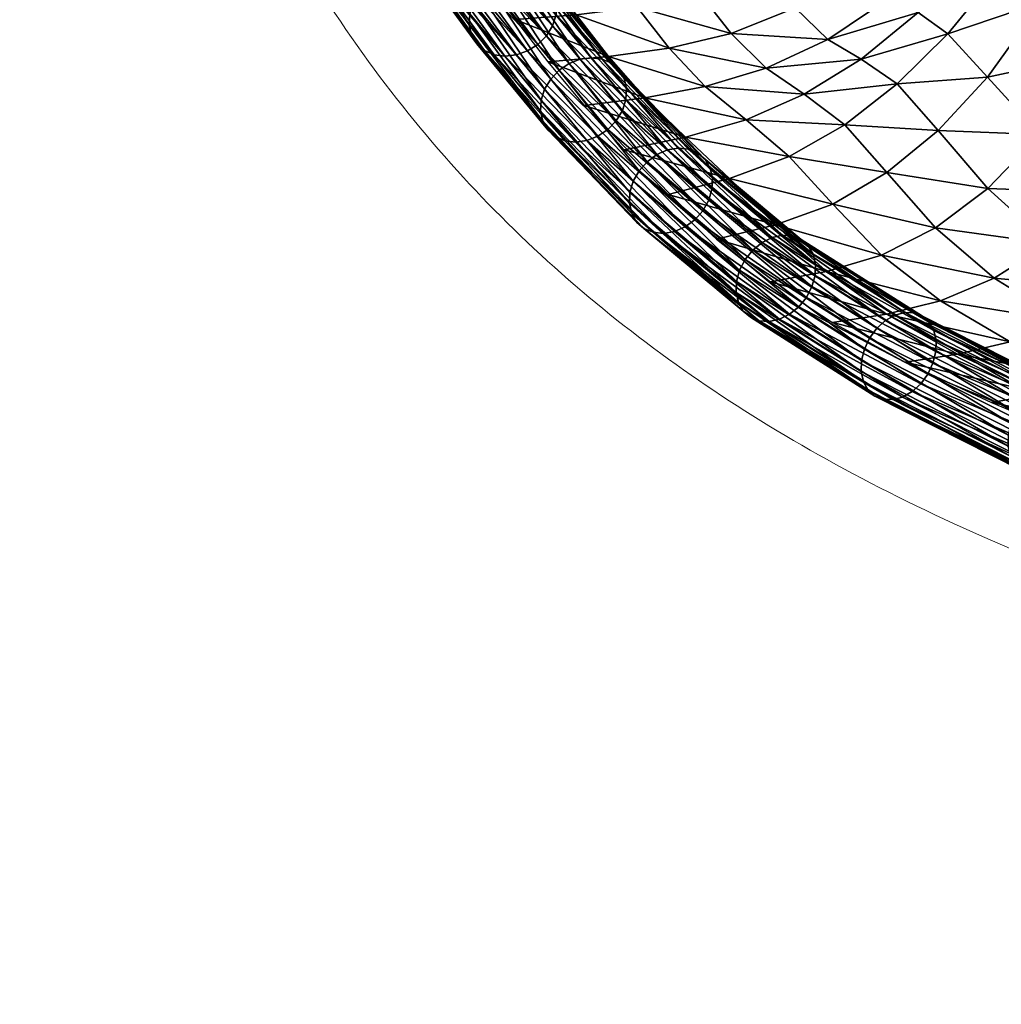
# Model space of a CAD drawing. Units: millimetres. Extents: x -50 to 484, y -490 to 47.
# Drawn here: x -47 to -6, y -490 to -450 of the extents above; entities that cross this region are included whole.
import ezdxf

# ---------------------------------------------------------------- set-up
doc = ezdxf.new("R2010")
doc.units = ezdxf.units.MM
doc.header["$MEASUREMENT"] = 0
doc.layers.add('CUSHION', color=7, linetype='Continuous')
doc.layers.add('GROUND', color=7, linetype='Continuous')

# ---------------------------------------------------------------- blocks, each defined once
blk = doc.blocks.new('OUTLINE_BL2P1')
at = {"linetype": 'Continuous', "lineweight": 0}
blk.add_open_spline([(-46.672, -416.048), (-46.538, -416.671), (-46.402, -417.285), (-45.692, -420.389), (-45.077, -422.753), (-43.639, -427.703), (-42.799, -430.239), (-41.005, -435.157), (-40.056, -437.532), (-38.061, -441.974), (-37.02, -444.048), (-34.808, -447.912), (-33.651, -449.715), (-31.192, -453.093), (-29.901, -454.676), (-27.17, -457.65), (-25.74, -459.048), (-22.73, -461.673), (-21.16, -462.907), (-17.859, -465.232), (-16.133, -466.328), (-12.453, -468.427), (-10.494, -469.431), (-6.329, -471.345), (-4.117, -472.257), (0.554, -473.995), (3.022, -474.821), (8.23, -476.398), (10.982, -477.146), (16.765, -478.57), (19.807, -479.243), (26.205, -480.523), (29.574, -481.127), (36.631, -482.27), (40.332, -482.805), (48.084, -483.816), (52.147, -484.287), (60.806, -485.188), (65.416, -485.609), (75.606, -486.436), (81.208, -486.825), (93.755, -487.587), (100.72, -487.938), (117.005, -488.635), (126.344, -488.942), (149.428, -489.543), (163.19, -489.764), (186.948, -489.997), (196.948, -490.043), (210.282, -490.072), (213.615, -490.077), (216.949, -490.08), (213.615, -490.077), (210.282, -490.072), (196.948, -490.043), (186.948, -489.997), (163.19, -489.764), (149.428, -489.543), (126.344, -488.942), (117.005, -488.635), (100.72, -487.938), (93.755, -487.587), (81.208, -486.825), (75.606, -486.436), (65.416, -485.609), (60.806, -485.188), (52.147, -484.287), (48.084, -483.816), (40.332, -482.805), (36.631, -482.27), (29.574, -481.127), (26.205, -480.523), (19.807, -479.243), (16.765, -478.57), (10.982, -477.146), (8.23, -476.398), (3.022, -474.821), (0.554, -473.995), (-4.117, -472.257), (-6.329, -471.345), (-10.494, -469.431), (-12.453, -468.427), (-16.133, -466.328), (-17.859, -465.232), (-21.16, -462.907), (-22.73, -461.673), (-25.74, -459.048), (-27.17, -457.65), (-29.901, -454.676), (-31.192, -453.093), (-33.651, -449.715), (-34.808, -447.912), (-37.02, -444.048), (-38.061, -441.974), (-40.056, -437.532), (-41.005, -435.157), (-42.799, -430.239), (-43.639, -427.703), (-45.077, -422.753), (-45.692, -420.389), (-46.402, -417.285), (-46.538, -416.671), (-46.672, -416.048)], degree=3, knots=[0, 0, 0, 0, 2.512037, 2.512037, 12.864298, 12.864298, 25.414852, 25.414852, 38.619214, 38.619214, 51.09434, 51.09434, 62.733273, 62.733273, 73.67153, 73.67153, 84.028301, 84.028301, 93.885852, 93.885852, 103.412572, 103.412572, 113.017919, 113.017919, 122.800892, 122.800892, 132.823292, 132.823292, 143.225103, 143.225103, 154.069985, 154.069985, 165.520161, 165.520161, 177.633063, 177.633063, 190.551183, 190.551183, 204.882244, 204.882244, 222.001184, 222.001184, 243.067344, 243.067344, 271.154534, 271.154534, 312.438918, 312.438918, 342.439443, 342.439443, 352.439445, 352.439445, 352.439445, 362.439447, 362.439447, 392.439973, 392.439973, 433.724356, 433.724356, 461.811546, 461.811546, 482.877706, 482.877706, 499.996646, 499.996646, 514.327707, 514.327707, 527.245827, 527.245827, 539.358729, 539.358729, 550.808905, 550.808905, 561.653788, 561.653788, 572.055599, 572.055599, 582.077998, 582.077998, 591.860972, 591.860972, 601.466318, 601.466318, 610.993039, 610.993039, 620.85059, 620.85059, 631.207361, 631.207361, 642.145618, 642.145618, 653.784551, 653.784551, 666.259677, 666.259677, 679.464039, 679.464039, 692.014593, 692.014593, 702.366854, 702.366854, 704.878891, 704.878891, 704.878891, 704.878891], dxfattribs=at)
blk = doc.blocks.new('CUSION_BL2P1')
mesh = blk.add_polyface()
corners = [(-0.214894, -0.236618, 0.513354), (-0.217549, -0.234585, 0.51551), (-0.220001, -0.239302, 0.515264), (-0.217256, -0.241656, 0.512925), (-0.214308, -0.243835, 0.509979), (-0.219596, -0.244985, 0.512137), (-0.222248, -0.242593, 0.514676), (-0.215031, -0.228989, 0.515715), (-0.216781, -0.227889, 0.517328), (-0.219586, -0.232922, 0.517211), (-0.217896, -0.227051, 0.519291), (-0.220932, -0.231729, 0.519323), (-0.22371, -0.235642, 0.519335), (-0.222181, -0.237178, 0.517072), (-0.218519, -0.226294, 0.52211), (-0.22169, -0.230961, 0.522558), (-0.219089, -0.225429, 0.525311), (-0.222356, -0.230205, 0.526249), (-0.225483, -0.234167, 0.526862), (-0.224662, -0.234848, 0.522864), (-0.227232, -0.237598, 0.52288), (-0.22602, -0.238464, 0.519208), (-0.228316, -0.236919, 0.526955), (-0.224392, -0.240238, 0.516725), (-0.228097, -0.240517, 0.518949), (-0.226418, -0.242426, 0.516199), (-0.224381, -0.244806, 0.513804), (-0.215291, -0.221005, 0.521698), (-0.214763, -0.221748, 0.519368), (-0.213869, -0.222321, 0.517619), (-0.220007, -0.224314, 0.528336), (-0.223383, -0.229084, 0.529601), (-0.221232, -0.222987, 0.531266), (-0.224674, -0.227717, 0.532672), (-0.22786, -0.231476, 0.53348), (-0.226584, -0.232981, 0.530383), (-0.22261, -0.221528, 0.534295), (-0.226014, -0.226315, 0.535676), (-0.227276, -0.224938, 0.538612), (-0.215769, -0.220032, 0.524306)]
mesh.append_faces([[corners[k] for k in face] for face in [(0, 1, 2), (0, 2, 3), (4, 3, 5), (3, 2, 6), (3, 6, 5), (7, 8, 9), (7, 9, 1), (8, 10, 11), (8, 11, 9), (9, 11, 12), (9, 12, 13), (1, 9, 13), (1, 13, 2), (10, 14, 15), (10, 15, 11), (14, 16, 17), (14, 17, 15), (15, 17, 18), (15, 18, 19), (11, 15, 19), (11, 19, 12), (12, 19, 20), (12, 20, 21), (19, 18, 22), (2, 13, 23), (2, 23, 6), (13, 12, 21), (13, 21, 23), (23, 21, 24), (23, 24, 25), (6, 23, 25), (6, 25, 26), (27, 16, 14), (28, 27, 14), (28, 14, 10), (29, 10, 8), (16, 30, 31), (16, 31, 17), (30, 32, 33), (30, 33, 31), (31, 33, 34), (31, 34, 35), (17, 31, 35), (17, 35, 18), (32, 36, 37), (32, 37, 33), (36, 38, 37), (39, 30, 16)]])
mesh = blk.add_polyface()
corners = [(-0.224662, -0.234848, 0.522864), (-0.228316, -0.236919, 0.526955), (-0.227232, -0.237598, 0.52288), (-0.230935, -0.238704, 0.526622), (-0.229567, -0.239502, 0.522642), (-0.22602, -0.238464, 0.519208), (-0.228097, -0.240517, 0.518949), (-0.22786, -0.231476, 0.53348), (-0.231998, -0.232525, 0.536483), (-0.2308, -0.234092, 0.533597), (-0.235806, -0.232676, 0.538828), (-0.234732, -0.23417, 0.536098), (-0.233551, -0.23577, 0.533212), (-0.225483, -0.234167, 0.526862), (-0.226584, -0.232981, 0.530383), (-0.229529, -0.235681, 0.530507), (-0.232272, -0.237397, 0.530126), (-0.224115, -0.248474, 0.509756), (-0.226528, -0.246419, 0.512769), (-0.228728, -0.247535, 0.511583), (-0.226323, -0.249412, 0.508346), (-0.230986, -0.248207, 0.510248), (-0.22853, -0.249958, 0.50684), (-0.233278, -0.248636, 0.50883), (-0.230739, -0.250296, 0.505287), (-0.225616, -0.251591, 0.50335), (-0.227763, -0.251916, 0.501702), (-0.224381, -0.244806, 0.513804), (-0.228508, -0.244153, 0.51555), (-0.226418, -0.242426, 0.516199), (-0.230236, -0.242195, 0.518574), (-0.232518, -0.2435, 0.517987), (-0.230726, -0.245446, 0.514716), (-0.231893, -0.240942, 0.522215), (-0.233461, -0.239881, 0.526015), (-0.23595, -0.24063, 0.525208), (-0.234281, -0.241996, 0.521573), (-0.233074, -0.246288, 0.513643), (-0.234952, -0.244395, 0.517113), (-0.235495, -0.246879, 0.512432), (-0.234889, -0.23845, 0.529449), (-0.236182, -0.236791, 0.532551)]
mesh.append_faces([[corners[k] for k in face] for face in [(0, 1, 2), (2, 1, 3), (2, 3, 4), (5, 2, 4), (5, 4, 6), (7, 8, 9), (8, 10, 11), (9, 8, 11), (9, 11, 12), (13, 14, 15), (13, 15, 1), (14, 7, 9), (14, 9, 15), (15, 9, 12), (15, 12, 16), (1, 15, 16), (1, 16, 3), (17, 18, 19), (20, 19, 21), (20, 21, 22), (22, 21, 23), (22, 23, 24), (25, 22, 24), (25, 24, 26), (27, 28, 18), (29, 6, 30), (29, 30, 28), (28, 30, 31), (28, 31, 32), (18, 28, 32), (18, 32, 19), (6, 4, 33), (6, 33, 30), (4, 3, 34), (4, 34, 33), (33, 34, 35), (33, 35, 36), (30, 33, 36), (30, 36, 31), (19, 32, 37), (19, 37, 21), (32, 31, 38), (32, 38, 37), (21, 37, 39), (21, 39, 23), (3, 16, 40), (3, 40, 34), (16, 12, 41)]])
mesh = blk.add_polyface()
corners = [(-0.232518, -0.2435, 0.517987), (-0.234281, -0.241996, 0.521573), (-0.236753, -0.242704, 0.5207), (-0.234952, -0.244395, 0.517113), (-0.23595, -0.24063, 0.525208), (-0.238431, -0.241088, 0.52426), (-0.240911, -0.2414, 0.523239), (-0.239273, -0.243222, 0.519697), (-0.237472, -0.245058, 0.516072), (-0.233074, -0.246288, 0.513643), (-0.235495, -0.246879, 0.512432), (-0.232272, -0.237397, 0.530126), (-0.236182, -0.236791, 0.532551), (-0.234889, -0.23845, 0.529449), (-0.238733, -0.23737, 0.531726), (-0.237426, -0.239056, 0.528591), (-0.233461, -0.239881, 0.526015), (-0.233551, -0.23577, 0.533212), (-0.234732, -0.23417, 0.536098), (-0.237359, -0.235174, 0.535463), (-0.235806, -0.232676, 0.538828), (-0.238427, -0.233658, 0.538213), (-0.240989, -0.234213, 0.537461), (-0.239916, -0.235742, 0.534679), (-0.242436, -0.236055, 0.533812), (-0.241241, -0.23769, 0.530815), (-0.243518, -0.234516, 0.536632), (-0.246034, -0.234699, 0.535766), (-0.244939, -0.236246, 0.532906), (-0.243729, -0.237887, 0.529863), (-0.239919, -0.239398, 0.527636), (-0.242392, -0.239612, 0.526636), (-0.239393, -0.232245, 0.540802), (-0.241958, -0.232783, 0.540076), (-0.244497, -0.233072, 0.539279), (-0.245394, -0.2317, 0.54178), (-0.247931, -0.231856, 0.540981), (-0.247024, -0.233243, 0.538448)]
mesh.append_faces([[corners[k] for k in face] for face in [(0, 1, 2), (0, 2, 3), (1, 4, 5), (1, 5, 2), (2, 5, 6), (2, 6, 7), (3, 2, 7), (3, 7, 8), (9, 3, 8), (9, 8, 10), (11, 12, 13), (13, 12, 14), (13, 14, 15), (16, 13, 15), (16, 15, 4), (17, 18, 19), (17, 19, 12), (18, 20, 21), (18, 21, 19), (19, 21, 22), (19, 22, 23), (12, 19, 23), (12, 23, 14), (14, 23, 24), (14, 24, 25), (23, 22, 26), (23, 26, 24), (24, 26, 27), (24, 27, 28), (25, 24, 28), (25, 28, 29), (4, 15, 30), (4, 30, 5), (15, 14, 25), (15, 25, 30), (30, 25, 29), (30, 29, 31), (5, 30, 31), (5, 31, 6), (20, 32, 21), (21, 32, 33), (21, 33, 22), (22, 33, 34), (22, 34, 26), (33, 35, 34), (34, 36, 37), (26, 34, 37), (26, 37, 27)]])
mesh = blk.add_polyface()
corners = [(-0.243685, -0.239335, 0.530895), (-0.245983, -0.236187, 0.536796), (-0.246456, -0.236235, 0.536645), (-0.244153, -0.239388, 0.530734), (-0.246905, -0.236167, 0.536441), (-0.244599, -0.239325, 0.530521), (-0.242806, -0.2389, 0.531018), (-0.245096, -0.235763, 0.5369), (-0.245519, -0.236026, 0.536883), (-0.243225, -0.239168, 0.530991), (-0.242199, -0.238136, 0.530859), (-0.244482, -0.235008, 0.536723), (-0.244742, -0.235415, 0.536845), (-0.242456, -0.238548, 0.530973), (-0.241938, -0.239964, 0.522254), (-0.244833, -0.236447, 0.528904), (-0.244414, -0.236179, 0.528931), (-0.242532, -0.240741, 0.522386), (-0.24544, -0.237211, 0.529064), (-0.245183, -0.236799, 0.52895), (-0.247488, -0.233644, 0.534865), (-0.24228, -0.240324, 0.522284), (-0.242699, -0.241635, 0.522774), (-0.245613, -0.238099, 0.529464), (-0.245587, -0.237654, 0.529239), (-0.242674, -0.241189, 0.522553), (-0.247925, -0.234934, 0.535396), (-0.247897, -0.234491, 0.535169), (-0.247748, -0.234051, 0.534987), (-0.242394, -0.242406, 0.523314), (-0.245305, -0.238873, 0.529997), (-0.245517, -0.238514, 0.529722), (-0.247616, -0.235709, 0.535928), (-0.247828, -0.235349, 0.535656), (-0.242603, -0.24205, 0.523033), (-0.241699, -0.242847, 0.52386), (-0.244992, -0.239149, 0.530269), (-0.247301, -0.235987, 0.536196), (-0.242085, -0.242677, 0.523595)]
mesh.append_faces([[corners[k] for k in face] for face in [(0, 1, 2), (0, 2, 3), (3, 2, 4), (3, 4, 5), (6, 7, 8), (6, 8, 9), (9, 8, 1), (9, 1, 0), (10, 11, 12), (13, 12, 7), (14, 15, 16), (17, 18, 19), (18, 20, 19), (21, 19, 15), (22, 23, 24), (22, 24, 25), (23, 26, 27), (23, 27, 24), (24, 28, 18), (25, 24, 18), (25, 18, 17), (29, 30, 31), (30, 32, 33), (30, 33, 31), (31, 33, 26), (31, 26, 23), (34, 31, 23), (34, 23, 22), (35, 5, 36), (5, 4, 37), (5, 37, 36), (36, 37, 32), (36, 32, 30), (38, 36, 30)]])
mesh = blk.add_polyface()
corners = [(-0.2375, -0.243228, 0.515222), (-0.241076, -0.239511, 0.522412), (-0.240616, -0.239449, 0.52259), (-0.237055, -0.243152, 0.515428), (-0.240177, -0.239504, 0.522819), (-0.2408, -0.24284, 0.524267), (-0.243685, -0.239335, 0.530895), (-0.244153, -0.239388, 0.530734), (-0.24126, -0.242902, 0.524089), (-0.244599, -0.239325, 0.530521), (-0.239938, -0.242387, 0.524426), (-0.242806, -0.2389, 0.531018), (-0.243225, -0.239168, 0.530991), (-0.240349, -0.242664, 0.524382), (-0.239344, -0.241609, 0.524293), (-0.242199, -0.238136, 0.530859), (-0.242456, -0.238548, 0.530973), (-0.239596, -0.242027, 0.524395), (-0.244742, -0.235415, 0.536845), (-0.245096, -0.235763, 0.5369), (-0.239177, -0.240715, 0.523905), (-0.242026, -0.237248, 0.530459), (-0.242053, -0.237693, 0.530684), (-0.239202, -0.241162, 0.524126), (-0.244333, -0.234568, 0.536542), (-0.244482, -0.235008, 0.536723), (-0.239482, -0.239945, 0.523366), (-0.242334, -0.236474, 0.529926), (-0.242123, -0.236833, 0.530201), (-0.239273, -0.2403, 0.523646), (-0.244305, -0.234125, 0.536314), (-0.24304, -0.236022, 0.529402), (-0.242647, -0.236198, 0.529653), (-0.239791, -0.239673, 0.523084), (-0.243955, -0.236012, 0.529028), (-0.243486, -0.235959, 0.529189), (-0.241938, -0.239964, 0.522254), (-0.244414, -0.236179, 0.528931), (-0.241527, -0.239687, 0.522298), (-0.242532, -0.240741, 0.522386), (-0.245183, -0.236799, 0.52895), (-0.24228, -0.240324, 0.522284), (-0.244833, -0.236447, 0.528904)]
mesh.append_faces([[corners[k] for k in face] for face in [(0, 1, 2), (3, 2, 4), (5, 6, 7), (8, 7, 9), (10, 11, 12), (13, 12, 6), (14, 15, 16), (14, 16, 17), (15, 18, 16), (16, 19, 11), (17, 16, 11), (20, 21, 22), (20, 22, 23), (21, 24, 22), (22, 25, 15), (23, 22, 15), (23, 15, 14), (26, 27, 28), (26, 28, 29), (28, 30, 21), (29, 28, 21), (29, 21, 20), (4, 31, 32), (4, 32, 33), (33, 32, 27), (33, 27, 26), (1, 34, 35), (1, 35, 2), (2, 35, 31), (2, 31, 4), (36, 37, 38), (38, 37, 34), (38, 34, 1), (39, 40, 41), (41, 42, 36)]])
mesh = blk.add_polyface()
corners = [(-0.23581, -0.245288, 0.517182), (-0.239344, -0.241609, 0.524293), (-0.239596, -0.242027, 0.524395), (-0.236051, -0.245715, 0.517264), (-0.239938, -0.242387, 0.524426), (-0.235654, -0.244384, 0.516813), (-0.239177, -0.240715, 0.523905), (-0.239202, -0.241162, 0.524126), (-0.235675, -0.244834, 0.517027), (-0.235954, -0.243618, 0.516264), (-0.239482, -0.239945, 0.523366), (-0.239273, -0.2403, 0.523646), (-0.235749, -0.243969, 0.516553), (-0.23663, -0.243195, 0.515682), (-0.240177, -0.239504, 0.522819), (-0.239791, -0.239673, 0.523084), (-0.236254, -0.243354, 0.515967), (-0.2375, -0.243228, 0.515222), (-0.240616, -0.239449, 0.52259), (-0.237055, -0.243152, 0.515428), (-0.238332, -0.243709, 0.515009), (-0.241938, -0.239964, 0.522254), (-0.241527, -0.239687, 0.522298), (-0.237936, -0.243419, 0.51508), (-0.241076, -0.239511, 0.522412), (-0.238903, -0.244509, 0.515098), (-0.242532, -0.240741, 0.522386), (-0.24228, -0.240324, 0.522284), (-0.238662, -0.244081, 0.515015), (-0.239059, -0.245412, 0.515466), (-0.242699, -0.241635, 0.522774), (-0.242674, -0.241189, 0.522553), (-0.239038, -0.244963, 0.515252), (-0.238963, -0.245827, 0.515727), (-0.242603, -0.24205, 0.523033), (-0.2408, -0.24284, 0.524267), (-0.244153, -0.239388, 0.530734), (-0.24126, -0.242902, 0.524089), (-0.244599, -0.239325, 0.530521), (-0.241699, -0.242847, 0.52386), (-0.243225, -0.239168, 0.530991), (-0.240349, -0.242664, 0.524382), (-0.243685, -0.239335, 0.530895), (-0.242806, -0.2389, 0.531018), (-0.242394, -0.242406, 0.523314), (-0.245517, -0.238514, 0.529722), (-0.244992, -0.239149, 0.530269), (-0.242085, -0.242677, 0.523595), (-0.245305, -0.238873, 0.529997)]
mesh.append_faces([[corners[k] for k in face] for face in [(0, 1, 2), (3, 2, 4), (5, 6, 7), (5, 7, 8), (8, 7, 1), (9, 10, 11), (9, 11, 12), (12, 11, 6), (12, 6, 5), (13, 14, 15), (13, 15, 16), (16, 15, 10), (16, 10, 9), (17, 18, 19), (19, 14, 13), (20, 21, 22), (20, 22, 23), (23, 22, 24), (23, 24, 17), (25, 26, 27), (25, 27, 28), (28, 27, 21), (28, 21, 20), (29, 30, 31), (32, 31, 26), (32, 26, 25), (33, 34, 30), (35, 36, 37), (37, 38, 39), (4, 40, 41), (41, 42, 35), (2, 43, 4), (44, 45, 34), (39, 46, 47), (47, 48, 44)]])
mesh = blk.add_polyface()
corners = [(-0.237213, -0.246568, 0.517057), (-0.2408, -0.24284, 0.524267), (-0.24126, -0.242902, 0.524089), (-0.237658, -0.246644, 0.516851), (-0.241699, -0.242847, 0.52386), (-0.238083, -0.246601, 0.516598), (-0.233336, -0.250256, 0.509561), (-0.236381, -0.246087, 0.517271), (-0.239938, -0.242387, 0.524426), (-0.240349, -0.242664, 0.524382), (-0.236777, -0.246378, 0.5172), (-0.23581, -0.245288, 0.517182), (-0.239596, -0.242027, 0.524395), (-0.236051, -0.245715, 0.517264), (-0.235675, -0.244834, 0.517027), (-0.239344, -0.241609, 0.524293), (-0.234002, -0.247327, 0.507708), (-0.238332, -0.243709, 0.515009), (-0.237936, -0.243419, 0.51508), (-0.233626, -0.24702, 0.507811), (-0.2375, -0.243228, 0.515222), (-0.234541, -0.248152, 0.507746), (-0.238903, -0.244509, 0.515098), (-0.238662, -0.244081, 0.515015), (-0.234314, -0.247713, 0.507686), (-0.234684, -0.249067, 0.508091), (-0.239059, -0.245412, 0.515466), (-0.239038, -0.244963, 0.515252), (-0.234667, -0.248613, 0.507884), (-0.242674, -0.241189, 0.522553), (-0.234391, -0.249827, 0.508652), (-0.238759, -0.246178, 0.516015), (-0.238963, -0.245827, 0.515727), (-0.234589, -0.24948, 0.508353), (-0.242394, -0.242406, 0.523314), (-0.242603, -0.24205, 0.523033), (-0.242699, -0.241635, 0.522774), (-0.233742, -0.250229, 0.509277), (-0.238459, -0.246442, 0.516312), (-0.242085, -0.242677, 0.523595), (-0.234102, -0.250082, 0.508967)]
mesh.append_faces([[corners[k] for k in face] for face in [(0, 1, 2), (0, 2, 3), (3, 2, 4), (3, 4, 5), (6, 3, 5), (7, 8, 9), (7, 9, 10), (10, 9, 1), (10, 1, 0), (11, 12, 13), (13, 8, 7), (14, 15, 11), (16, 17, 18), (19, 18, 20), (21, 22, 23), (24, 23, 17), (25, 26, 27), (25, 27, 28), (26, 29, 27), (28, 27, 22), (28, 22, 21), (30, 31, 32), (30, 32, 33), (31, 34, 35), (31, 35, 32), (32, 36, 26), (33, 32, 26), (33, 26, 25), (37, 5, 38), (5, 4, 39), (5, 39, 38), (38, 39, 34), (38, 34, 31), (40, 38, 31)]])
mesh = blk.add_polyface()
corners = [(-0.214308, -0.243835, 0.509979), (-0.219596, -0.244985, 0.512137), (-0.216684, -0.247062, 0.509049), (-0.222248, -0.242593, 0.514676), (-0.224381, -0.244806, 0.513804), (-0.221881, -0.247055, 0.511037), (-0.219033, -0.248956, 0.507843), (-0.20856, -0.246689, 0.502622), (-0.211465, -0.245506, 0.506546), (-0.213718, -0.248613, 0.505533), (-0.215943, -0.250451, 0.504302), (-0.210506, -0.249787, 0.50156), (-0.212457, -0.251741, 0.500347), (-0.208432, -0.253063, 0.49594), (-0.214347, -0.25317, 0.49898), (-0.210051, -0.254704, 0.4946), (-0.21622, -0.254198, 0.497438), (-0.211709, -0.255866, 0.493062), (-0.21813, -0.254858, 0.495715), (-0.213435, -0.256638, 0.491307), (-0.220068, -0.255318, 0.493891), (-0.215203, -0.257205, 0.489428), (-0.208081, -0.258751, 0.486537), (-0.209625, -0.259232, 0.484602), (-0.218061, -0.251745, 0.502906), (-0.221283, -0.250232, 0.506461), (-0.223461, -0.251084, 0.504951), (-0.220117, -0.252648, 0.501363), (-0.224115, -0.248474, 0.509756), (-0.226528, -0.246419, 0.512769), (-0.228728, -0.247535, 0.511583), (-0.226323, -0.249412, 0.508346), (-0.22853, -0.249958, 0.50684), (-0.225616, -0.251591, 0.50335), (-0.222172, -0.253204, 0.49969), (-0.227763, -0.251916, 0.501702), (-0.224234, -0.25357, 0.497948), (-0.226418, -0.242426, 0.516199), (-0.228508, -0.244153, 0.51555)]
mesh.append_faces([[corners[k] for k in face] for face in [(0, 1, 2), (1, 3, 4), (1, 4, 5), (2, 1, 5), (2, 5, 6), (7, 8, 9), (8, 0, 2), (8, 2, 9), (9, 2, 6), (9, 6, 10), (11, 9, 10), (11, 10, 12), (13, 12, 14), (13, 14, 15), (15, 14, 16), (15, 16, 17), (17, 16, 18), (17, 18, 19), (19, 18, 20), (19, 20, 21), (22, 19, 21), (22, 21, 23), (12, 10, 24), (12, 24, 14), (10, 6, 25), (10, 25, 24), (24, 25, 26), (24, 26, 27), (14, 24, 27), (14, 27, 16), (6, 5, 28), (6, 28, 25), (5, 4, 29), (5, 29, 28), (28, 30, 31), (25, 28, 31), (25, 31, 26), (26, 31, 32), (26, 32, 33), (16, 27, 34), (16, 34, 18), (27, 26, 33), (27, 33, 34), (34, 33, 35), (34, 35, 36), (18, 34, 36), (18, 36, 20), (4, 37, 38)]])
mesh = blk.add_polyface()
corners = [(-0.226781, -0.250277, 0.502393), (-0.23173, -0.247151, 0.509136), (-0.231532, -0.247498, 0.509434), (-0.227398, -0.249896, 0.501724), (-0.232379, -0.246749, 0.50851), (-0.232019, -0.246896, 0.508821), (-0.227056, -0.250031, 0.502059), (-0.228184, -0.24999, 0.501139), (-0.233211, -0.246814, 0.507988), (-0.232786, -0.246721, 0.508227), (-0.227783, -0.249882, 0.50141), (-0.228928, -0.250534, 0.500795), (-0.234002, -0.247327, 0.507708), (-0.233626, -0.24702, 0.507811), (-0.228575, -0.250212, 0.500929), (-0.22922, -0.250933, 0.500745), (-0.234314, -0.247713, 0.507686), (-0.23291, -0.250164, 0.5098), (-0.237213, -0.246568, 0.517057), (-0.237658, -0.246644, 0.516851), (-0.232119, -0.249651, 0.51008), (-0.236381, -0.246087, 0.517271), (-0.236777, -0.246378, 0.5172), (-0.232496, -0.249958, 0.509976), (-0.23158, -0.248826, 0.510042), (-0.23581, -0.245288, 0.517182), (-0.236051, -0.245715, 0.517264), (-0.231807, -0.249265, 0.510102), (-0.231438, -0.247911, 0.509696), (-0.235654, -0.244384, 0.516813), (-0.235675, -0.244834, 0.517027), (-0.231454, -0.248365, 0.509903), (-0.235954, -0.243618, 0.516264), (-0.235749, -0.243969, 0.516553), (-0.23663, -0.243195, 0.515682), (-0.236254, -0.243354, 0.515967), (-0.2375, -0.243228, 0.515222), (-0.237055, -0.243152, 0.515428), (-0.237936, -0.243419, 0.51508), (-0.234541, -0.248152, 0.507746), (-0.238662, -0.244081, 0.515015), (-0.238332, -0.243709, 0.515009)]
mesh.append_faces([[corners[k] for k in face] for face in [(0, 1, 2), (3, 4, 5), (6, 5, 1), (7, 8, 9), (10, 9, 4), (11, 12, 13), (14, 13, 8), (15, 16, 12), (17, 18, 19), (20, 21, 22), (23, 22, 18), (24, 25, 26), (24, 26, 27), (27, 26, 21), (27, 21, 20), (28, 29, 30), (28, 30, 31), (31, 30, 25), (31, 25, 24), (1, 32, 33), (1, 33, 2), (2, 33, 29), (2, 29, 28), (4, 34, 35), (4, 35, 5), (5, 35, 32), (5, 32, 1), (8, 36, 37), (8, 37, 9), (9, 37, 34), (9, 34, 4), (12, 38, 13), (13, 36, 8), (39, 40, 16), (16, 41, 12)]])
mesh = blk.add_polyface()
corners = [(-0.227873, -0.253349, 0.502935), (-0.23291, -0.250164, 0.5098), (-0.233336, -0.250256, 0.509561), (-0.228274, -0.253456, 0.502663), (-0.233742, -0.250229, 0.509277), (-0.228659, -0.253442, 0.502349), (-0.227128, -0.252805, 0.503279), (-0.232119, -0.249651, 0.51008), (-0.232496, -0.249958, 0.509976), (-0.227482, -0.253126, 0.503144), (-0.226625, -0.251957, 0.503291), (-0.23158, -0.248826, 0.510042), (-0.231807, -0.249265, 0.510102), (-0.226836, -0.252406, 0.503329), (-0.226498, -0.251032, 0.502966), (-0.231438, -0.247911, 0.509696), (-0.231454, -0.248365, 0.509903), (-0.22651, -0.251488, 0.503167), (-0.22659, -0.250619, 0.502702), (-0.231532, -0.247498, 0.509434), (-0.228928, -0.250534, 0.500795), (-0.233626, -0.24702, 0.507811), (-0.228575, -0.250212, 0.500929), (-0.233211, -0.246814, 0.507988), (-0.228184, -0.24999, 0.501139), (-0.229432, -0.251382, 0.500783), (-0.234541, -0.248152, 0.507746), (-0.234314, -0.247713, 0.507686), (-0.22922, -0.250933, 0.500745), (-0.234002, -0.247327, 0.507708), (-0.229559, -0.252307, 0.501107), (-0.234684, -0.249067, 0.508091), (-0.234667, -0.248613, 0.507884), (-0.229547, -0.25185, 0.500907), (-0.229276, -0.253061, 0.501681), (-0.234391, -0.249827, 0.508652), (-0.234589, -0.24948, 0.508353), (-0.229466, -0.25272, 0.501372), (-0.234102, -0.250082, 0.508967), (-0.229, -0.253307, 0.502014), (-0.237658, -0.246644, 0.516851), (-0.238083, -0.246601, 0.516598), (-0.236777, -0.246378, 0.5172), (-0.237213, -0.246568, 0.517057), (-0.238459, -0.246442, 0.516312), (-0.238759, -0.246178, 0.516015)]
mesh.append_faces([[corners[k] for k in face] for face in [(0, 1, 2), (0, 2, 3), (3, 2, 4), (3, 4, 5), (6, 7, 8), (9, 8, 1), (10, 11, 12), (13, 12, 7), (14, 15, 16), (17, 16, 11), (18, 19, 15), (20, 21, 22), (22, 23, 24), (25, 26, 27), (25, 27, 28), (28, 29, 20), (30, 31, 32), (30, 32, 33), (33, 32, 26), (33, 26, 25), (34, 35, 36), (34, 36, 37), (37, 36, 31), (37, 31, 30), (5, 4, 38), (5, 38, 39), (39, 38, 35), (39, 35, 34), (1, 40, 2), (2, 41, 4), (7, 42, 8), (8, 43, 1), (4, 44, 38), (38, 45, 35)]])
mesh = blk.add_polyface()
corners = [(-0.22195, -0.256354, 0.496132), (-0.227873, -0.253349, 0.502935), (-0.228274, -0.253456, 0.502663), (-0.222327, -0.256475, 0.495831), (-0.228659, -0.253442, 0.502349), (-0.221254, -0.255784, 0.496534), (-0.227128, -0.252805, 0.503279), (-0.227482, -0.253126, 0.503144), (-0.232496, -0.249958, 0.509976), (-0.23291, -0.250164, 0.5098), (-0.221585, -0.256118, 0.496371), (-0.226625, -0.251957, 0.503291), (-0.231807, -0.249265, 0.510102), (-0.226836, -0.252406, 0.503329), (-0.232119, -0.249651, 0.51008), (-0.226498, -0.251032, 0.502966), (-0.231454, -0.248365, 0.509903), (-0.22651, -0.251488, 0.503167), (-0.23158, -0.248826, 0.510042), (-0.226781, -0.250277, 0.502393), (-0.231532, -0.247498, 0.509434), (-0.22659, -0.250619, 0.502702), (-0.231438, -0.247911, 0.509696), (-0.221524, -0.252874, 0.494981), (-0.227398, -0.249896, 0.501724), (-0.227056, -0.250031, 0.502059), (-0.232019, -0.246896, 0.508821), (-0.23173, -0.247151, 0.509136), (-0.222261, -0.252994, 0.49434), (-0.228184, -0.24999, 0.501139), (-0.227783, -0.249882, 0.50141), (-0.232786, -0.246721, 0.508227), (-0.232379, -0.246749, 0.50851), (-0.221885, -0.252873, 0.49464), (-0.222957, -0.253564, 0.493938), (-0.228928, -0.250534, 0.500795), (-0.228575, -0.250212, 0.500929), (-0.222627, -0.25323, 0.4941), (-0.223425, -0.254431, 0.493884), (-0.229432, -0.251382, 0.500783), (-0.22922, -0.250933, 0.500745), (-0.223229, -0.253974, 0.493864), (-0.223539, -0.255364, 0.494192), (-0.229559, -0.252307, 0.501107), (-0.229547, -0.25185, 0.500907), (-0.22353, -0.254905, 0.493996), (-0.223269, -0.256111, 0.49478), (-0.229276, -0.253061, 0.501681), (-0.229466, -0.25272, 0.501372), (-0.22345, -0.255775, 0.49446), (-0.222688, -0.256474, 0.49549), (-0.229, -0.253307, 0.502014), (-0.223009, -0.256349, 0.495132)]
mesh.append_faces([[corners[k] for k in face] for face in [(0, 1, 2), (3, 2, 4), (5, 6, 7), (6, 8, 7), (7, 9, 1), (10, 7, 1), (11, 12, 13), (13, 14, 6), (15, 16, 17), (17, 18, 11), (19, 20, 21), (21, 22, 15), (23, 24, 25), (24, 26, 25), (25, 27, 19), (28, 29, 30), (29, 31, 30), (30, 32, 24), (33, 30, 24), (34, 35, 36), (37, 36, 29), (38, 39, 40), (38, 40, 41), (41, 40, 35), (42, 43, 44), (42, 44, 45), (45, 44, 39), (45, 39, 38), (46, 47, 48), (46, 48, 49), (49, 48, 43), (49, 43, 42), (50, 4, 51), (52, 51, 47)]])
mesh = blk.add_polyface()
corners = [(-0.215854, -0.25671, 0.486744), (-0.222957, -0.253564, 0.493938), (-0.222627, -0.25323, 0.4941), (-0.21629, -0.257593, 0.486657), (-0.223425, -0.254431, 0.493884), (-0.223229, -0.253974, 0.493864), (-0.216107, -0.257129, 0.486652), (-0.216395, -0.258529, 0.486956), (-0.223539, -0.255364, 0.494192), (-0.22353, -0.254905, 0.493996), (-0.216387, -0.25807, 0.486762), (-0.216143, -0.25927, 0.487561), (-0.223269, -0.256111, 0.49478), (-0.22345, -0.255775, 0.49446), (-0.216311, -0.258938, 0.487229), (-0.215599, -0.259615, 0.488309), (-0.222688, -0.256474, 0.49549), (-0.223009, -0.256349, 0.495132), (-0.2159, -0.2595, 0.487929), (-0.22195, -0.256354, 0.496132), (-0.228274, -0.253456, 0.502663), (-0.222327, -0.256475, 0.495831), (-0.228659, -0.253442, 0.502349), (-0.221254, -0.255784, 0.496534), (-0.227482, -0.253126, 0.503144), (-0.221585, -0.256118, 0.496371), (-0.227873, -0.253349, 0.502935), (-0.220787, -0.254916, 0.496588), (-0.226625, -0.251957, 0.503291), (-0.226836, -0.252406, 0.503329), (-0.220982, -0.255374, 0.496607), (-0.227128, -0.252805, 0.503279), (-0.220672, -0.253984, 0.496279), (-0.226498, -0.251032, 0.502966), (-0.22651, -0.251488, 0.503167), (-0.220681, -0.254442, 0.496476), (-0.220942, -0.253236, 0.495692), (-0.226781, -0.250277, 0.502393), (-0.22659, -0.250619, 0.502702), (-0.220762, -0.253573, 0.496012), (-0.221524, -0.252874, 0.494981), (-0.227056, -0.250031, 0.502059), (-0.221202, -0.252998, 0.49534), (-0.222261, -0.252994, 0.49434), (-0.227783, -0.249882, 0.50141), (-0.221885, -0.252873, 0.49464), (-0.227398, -0.249896, 0.501724), (-0.228575, -0.250212, 0.500929), (-0.228184, -0.24999, 0.501139), (-0.228928, -0.250534, 0.500795), (-0.229, -0.253307, 0.502014), (-0.229276, -0.253061, 0.501681)]
mesh.append_faces([[corners[k] for k in face] for face in [(0, 1, 2), (3, 4, 5), (6, 5, 1), (7, 8, 9), (10, 9, 4), (11, 12, 13), (14, 13, 8), (15, 16, 17), (18, 17, 12), (19, 20, 21), (21, 22, 16), (23, 24, 25), (25, 26, 19), (27, 28, 29), (27, 29, 30), (30, 29, 31), (30, 31, 23), (32, 33, 34), (32, 34, 35), (35, 34, 28), (35, 28, 27), (36, 37, 38), (36, 38, 39), (39, 38, 33), (39, 33, 32), (40, 41, 42), (42, 41, 37), (42, 37, 36), (43, 44, 45), (45, 46, 40), (1, 47, 2), (2, 48, 43), (5, 49, 1), (16, 50, 17), (17, 51, 12)]])

msp = doc.modelspace()

# ---------------------------------------------------------------- block references
at = {"layer": 'CUSHION', "xscale": 1000, "yscale": 1000, "zscale": 1000}
msp.add_blockref('CUSION_BL2P1', (217.353, -211.852, -3.715), dxfattribs=at)
at = {"layer": 'GROUND'}
msp.add_blockref('OUTLINE_BL2P1', (0, 0), dxfattribs=at)

doc.saveas('drawing.dxf')
